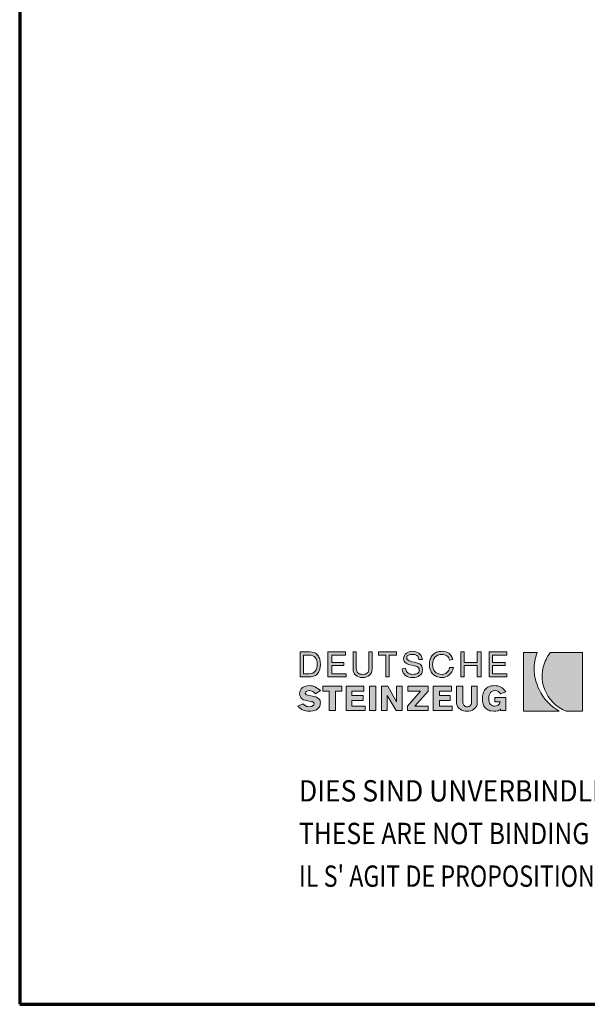
# Model space of a CAD drawing. Units: millimetres. Extents: x -12078 to -11028, y -1310 to 175.
# Drawn here: x -12078 to -11839, y -1310 to -894 of the extents above; entities that cross this region are included whole.
import ezdxf

# ---------------------------------------------------------------- set-up
doc = ezdxf.new("R2010")
doc.units = ezdxf.units.MM
doc.linetypes.add('AUSGEZOGEN', pattern=[0])
doc.layers.add('TB_203', color=7, linetype='AUSGEZOGEN', lineweight=18)
doc.styles.add('ARIAL', font='ARIAL.TTF')

msp = doc.modelspace()

# ---------------------------------------------------------------- hatches: boundary and pattern name
at = {"layer": 'TB_203', "linetype": 'AUSGEZOGEN', "lineweight": 18, "true_color": 0x000000}
h = msp.add_hatch(color=18, dxfattribs=at)
h.paths.add_polyline_path([(-11951.46, -1167.32), (-11951.39, -1166.26), (-11951.46, -1165.12), (-11951.65, -1164.1), (-11951.8, -1163.64), (-11951.99, -1163.2), (-11952.21, -1162.8), (-11952.45, -1162.44), (-11953.08, -1161.82), (-11953.45, -1161.58), (-11953.86, -1161.37), (-11954.31, -1161.21), (-11954.81, -1161.09), (-11955.91, -1160.99), (-11959.9, -1160.99), (-11959.9, -1171.53), (-11955.91, -1171.53), (-11955.34, -1171.5), (-11954.81, -1171.42), (-11954.31, -1171.29), (-11953.86, -1171.11), (-11953.45, -1170.89), (-11953.08, -1170.62), (-11952.45, -1169.98), (-11952.21, -1169.61), (-11951.99, -1169.2), (-11951.65, -1168.31)])
h.paths.add_polyline_path([(-11956.18, -1170.21), (-11958.58, -1170.21), (-11958.58, -1162.3), (-11956.18, -1162.3), (-11955.35, -1162.38), (-11954.63, -1162.59), (-11954.04, -1162.93), (-11953.55, -1163.39), (-11953.19, -1163.96), (-11952.93, -1164.64), (-11952.77, -1165.41), (-11952.73, -1166.26), (-11952.77, -1167.11), (-11952.93, -1167.87), (-11953.19, -1168.55), (-11953.55, -1169.12), (-11954.04, -1169.59), (-11954.63, -1169.92), (-11955.35, -1170.14)], flags=16)
for points in [[(-11948.21, -1160.99), (-11948.21, -1171.53), (-11940.49, -1171.53), (-11940.49, -1170.21), (-11946.6, -1170.21), (-11946.6, -1166.78), (-11941.56, -1166.78), (-11941.56, -1165.47), (-11946.6, -1165.47), (-11946.6, -1162.3), (-11940.76, -1162.3), (-11940.76, -1160.99)], [(-11936.24, -1167.84), (-11936.24, -1160.99), (-11937.57, -1160.99), (-11937.57, -1168.1), (-11937.5, -1168.94), (-11937.29, -1169.68), (-11936.94, -1170.31), (-11936.47, -1170.84), (-11935.9, -1171.25), (-11935.21, -1171.55), (-11934.44, -1171.73), (-11933.58, -1171.79), (-11932.72, -1171.73), (-11931.95, -1171.55), (-11931.27, -1171.25), (-11930.69, -1170.84), (-11930.22, -1170.31), (-11929.88, -1169.68), (-11929.66, -1168.94), (-11929.59, -1168.1), (-11929.59, -1160.99), (-11930.93, -1160.99), (-11930.93, -1167.84), (-11930.96, -1168.48), (-11931.07, -1169.03), (-11931.27, -1169.49), (-11931.56, -1169.85), (-11931.92, -1170.12), (-11932.38, -1170.32), (-11932.93, -1170.44), (-11933.58, -1170.48), (-11934.23, -1170.44), (-11934.78, -1170.32), (-11935.24, -1170.12), (-11935.61, -1169.85), (-11935.89, -1169.49), (-11936.09, -1169.03), (-11936.2, -1168.48)], [(-11919.23, -1160.99), (-11926.94, -1160.99), (-11926.94, -1162.3), (-11923.74, -1162.3), (-11923.74, -1171.53), (-11922.42, -1171.53), (-11922.42, -1162.3), (-11919.23, -1162.3)], [(-11908.41, -1169.2), (-11908.33, -1168.36), (-11908.4, -1167.65), (-11908.61, -1167.06), (-11908.94, -1166.58), (-11909.36, -1166.21), (-11909.87, -1165.92), (-11910.43, -1165.7), (-11911.65, -1165.37), (-11912.87, -1165.11), (-11913.43, -1164.95), (-11913.93, -1164.77), (-11914.36, -1164.54), (-11914.69, -1164.24), (-11914.9, -1163.85), (-11914.97, -1163.36), (-11914.91, -1163), (-11914.75, -1162.71), (-11914.5, -1162.48), (-11914.18, -1162.3), (-11913.8, -1162.19), (-11913.4, -1162.1), (-11912.58, -1162.04), (-11912.01, -1162.07), (-11911.5, -1162.15), (-11911.04, -1162.3), (-11910.65, -1162.5), (-11910.34, -1162.79), (-11910.11, -1163.16), (-11909.97, -1163.61), (-11909.92, -1164.15), (-11908.33, -1164.15), (-11908.58, -1163.32), (-11908.92, -1162.61), (-11909.35, -1162.02), (-11909.86, -1161.55), (-11910.44, -1161.19), (-11911.09, -1160.93), (-11911.81, -1160.78), (-11912.58, -1160.73), (-11913.27, -1160.77), (-11913.95, -1160.93), (-11914.57, -1161.17), (-11915.14, -1161.51), (-11915.61, -1161.96), (-11915.98, -1162.5), (-11916.22, -1163.15), (-11916.3, -1163.89), (-11916.23, -1164.52), (-11916.02, -1165.03), (-11915.69, -1165.44), (-11915.27, -1165.78), (-11914.76, -1166.04), (-11914.2, -1166.24), (-11912.98, -1166.56), (-11911.76, -1166.83), (-11911.19, -1166.98), (-11910.69, -1167.18), (-11910.27, -1167.43), (-11909.94, -1167.75), (-11909.73, -1168.14), (-11909.66, -1168.63), (-11909.71, -1169.09), (-11909.89, -1169.47), (-11910.15, -1169.8), (-11910.49, -1170.05), (-11910.89, -1170.24), (-11911.34, -1170.37), (-11911.82, -1170.45), (-11912.31, -1170.48), (-11912.98, -1170.44), (-11913.56, -1170.32), (-11914.07, -1170.12), (-11914.51, -1169.85), (-11914.86, -1169.49), (-11915.16, -1169.03), (-11915.37, -1168.48), (-11915.5, -1167.84), (-11916.83, -1168.1), (-11916.74, -1169.02), (-11916.62, -1169.42), (-11916.47, -1169.79), (-11916.26, -1170.12), (-11916.04, -1170.43), (-11915.47, -1170.94), (-11914.8, -1171.32), (-11914.03, -1171.58), (-11913.2, -1171.74), (-11912.31, -1171.79), (-11911.53, -1171.74), (-11910.79, -1171.59), (-11910.11, -1171.33), (-11909.52, -1170.97), (-11909.03, -1170.49), (-11908.65, -1169.9), (-11908.51, -1169.56)], [(-11900.71, -1171.76), (-11900.08, -1171.79), (-11899.29, -1171.72), (-11898.52, -1171.5), (-11897.78, -1171.16), (-11897.09, -1170.68), (-11896.49, -1170.07), (-11895.97, -1169.34), (-11895.57, -1168.52), (-11895.3, -1167.57), (-11896.9, -1167.57), (-11897.04, -1168.23), (-11897.28, -1168.81), (-11897.6, -1169.31), (-11897.99, -1169.71), (-11898.44, -1170.04), (-11898.95, -1170.28), (-11899.5, -1170.42), (-11900.08, -1170.48), (-11901.02, -1170.39), (-11901.83, -1170.15), (-11902.52, -1169.77), (-11903.08, -1169.25), (-11903.52, -1168.63), (-11903.83, -1167.92), (-11904.01, -1167.12), (-11904.07, -1166.26), (-11904.01, -1165.4), (-11903.83, -1164.6), (-11903.52, -1163.88), (-11903.08, -1163.27), (-11902.52, -1162.75), (-11901.83, -1162.37), (-11901.02, -1162.13), (-11900.08, -1162.04), (-11899.58, -1162.08), (-11899.07, -1162.2), (-11898.56, -1162.38), (-11898.09, -1162.64), (-11897.67, -1162.97), (-11897.32, -1163.37), (-11897.05, -1163.86), (-11896.9, -1164.42), (-11895.56, -1164.15), (-11895.83, -1163.32), (-11896.19, -1162.61), (-11896.67, -1162.02), (-11897.23, -1161.55), (-11897.86, -1161.19), (-11898.55, -1160.93), (-11899.3, -1160.78), (-11900.08, -1160.73), (-11900.71, -1160.75), (-11901.31, -1160.83), (-11901.86, -1160.96), (-11902.37, -1161.14), (-11902.85, -1161.37), (-11903.29, -1161.64), (-11903.68, -1161.96), (-11904.04, -1162.3), (-11904.36, -1162.69), (-11904.63, -1163.12), (-11904.86, -1163.57), (-11905.05, -1164.06), (-11905.32, -1165.12), (-11905.4, -1166.26), (-11905.32, -1167.4), (-11905.05, -1168.45), (-11904.86, -1168.94), (-11904.63, -1169.4), (-11904.36, -1169.82), (-11904.04, -1170.21), (-11903.68, -1170.56), (-11903.29, -1170.88), (-11902.85, -1171.15), (-11902.37, -1171.37), (-11901.86, -1171.56), (-11901.31, -1171.68)], [(-11890.78, -1166.78), (-11885.2, -1166.78), (-11885.2, -1171.53), (-11883.6, -1171.53), (-11883.6, -1160.99), (-11885.2, -1160.99), (-11885.2, -1165.47), (-11890.78, -1165.47), (-11890.78, -1160.99), (-11892.11, -1160.99), (-11892.11, -1171.53), (-11890.78, -1171.53)], [(-11878.81, -1166.78), (-11873.5, -1166.78), (-11873.5, -1165.47), (-11878.81, -1165.47), (-11878.81, -1162.3), (-11872.7, -1162.3), (-11872.7, -1160.99), (-11880.15, -1160.99), (-11880.15, -1171.53), (-11872.7, -1171.53), (-11872.7, -1170.21), (-11878.81, -1170.21)], [(-11951.43, -1182.89), (-11951.39, -1182.33), (-11951.43, -1181.9), (-11951.53, -1181.52), (-11951.68, -1181.2), (-11951.89, -1180.91), (-11952.14, -1180.65), (-11952.43, -1180.44), (-11953.1, -1180.09), (-11953.86, -1179.85), (-11954.67, -1179.68), (-11956.18, -1179.43), (-11956.87, -1179.25), (-11957.38, -1179.02), (-11957.68, -1178.73), (-11957.75, -1178.57), (-11957.77, -1178.38), (-11957.72, -1178.1), (-11957.6, -1177.88), (-11957.41, -1177.7), (-11957.18, -1177.55), (-11956.65, -1177.38), (-11956.18, -1177.32), (-11955.39, -1177.41), (-11955.01, -1177.53), (-11954.65, -1177.69), (-11954.01, -1178.1), (-11953.52, -1178.64), (-11951.39, -1177.32), (-11951.9, -1176.85), (-11952.43, -1176.44), (-11952.98, -1176.08), (-11953.55, -1175.77), (-11954.14, -1175.54), (-11954.72, -1175.36), (-11955.32, -1175.26), (-11955.91, -1175.22), (-11956.78, -1175.27), (-11957.59, -1175.42), (-11958.31, -1175.67), (-11958.93, -1176.04), (-11959.45, -1176.52), (-11959.84, -1177.11), (-11959.98, -1177.44), (-11960.09, -1177.81), (-11960.17, -1178.64), (-11960.11, -1179.21), (-11959.96, -1179.73), (-11959.71, -1180.19), (-11959.37, -1180.6), (-11958.95, -1180.94), (-11958.45, -1181.22), (-11957.86, -1181.42), (-11957.22, -1181.56), (-11955.09, -1182), (-11954.62, -1182.1), (-11954.3, -1182.28), (-11954.11, -1182.51), (-11954.05, -1182.86), (-11954.1, -1183.14), (-11954.23, -1183.39), (-11954.43, -1183.62), (-11954.69, -1183.81), (-11954.97, -1183.96), (-11955.29, -1184.08), (-11955.91, -1184.17), (-11956.82, -1184.08), (-11957.21, -1183.96), (-11957.58, -1183.81), (-11958.23, -1183.39), (-11958.84, -1182.86), (-11960.97, -1183.91), (-11960.38, -1184.45), (-11959.8, -1184.91), (-11959.24, -1185.27), (-11958.67, -1185.56), (-11958.09, -1185.77), (-11957.49, -1185.91), (-11956.86, -1186), (-11956.18, -1186.02), (-11955.44, -1185.99), (-11954.65, -1185.89), (-11953.84, -1185.69), (-11953.08, -1185.36), (-11952.74, -1185.14), (-11952.42, -1184.89), (-11952.13, -1184.59), (-11951.88, -1184.24), (-11951.68, -1183.85), (-11951.52, -1183.39)], [(-11942.36, -1175.48), (-11950.33, -1175.48), (-11950.33, -1177.59), (-11947.68, -1177.59), (-11947.68, -1185.75), (-11945.01, -1185.75), (-11945.01, -1177.59), (-11942.36, -1177.59)], [(-11938.1, -1177.59), (-11933.05, -1177.59), (-11933.05, -1175.48), (-11940.49, -1175.48), (-11940.49, -1185.75), (-11932.52, -1185.75), (-11932.52, -1183.91), (-11938.1, -1183.91), (-11938.1, -1181.54), (-11933.32, -1181.54), (-11933.32, -1179.43), (-11938.1, -1179.43)], [(-11930.66, -1175.48), (-11930.66, -1185.75), (-11928, -1185.75), (-11928, -1175.48)], [(-11916.83, -1185.75), (-11916.83, -1175.48), (-11919.23, -1175.48), (-11919.23, -1182.07), (-11922.95, -1175.48), (-11925.61, -1175.48), (-11925.61, -1185.75), (-11923.21, -1185.75), (-11923.21, -1179.43), (-11919.5, -1185.75)], [(-11911.51, -1183.91), (-11905.93, -1177.59), (-11905.93, -1175.48), (-11914.44, -1175.48), (-11914.44, -1177.59), (-11909.13, -1177.59), (-11914.71, -1183.91), (-11914.71, -1185.75), (-11905.93, -1185.75), (-11905.93, -1183.91)], [(-11896.1, -1175.48), (-11903.81, -1175.48), (-11903.81, -1185.75), (-11895.83, -1185.75), (-11895.83, -1183.91), (-11901.14, -1183.91), (-11901.14, -1181.54), (-11896.63, -1181.54), (-11896.63, -1179.43), (-11901.14, -1179.43), (-11901.14, -1177.59), (-11896.1, -1177.59)], [(-11887.59, -1175.48), (-11887.59, -1182.07), (-11887.62, -1182.46), (-11887.69, -1182.84), (-11887.83, -1183.19), (-11888.02, -1183.52), (-11888.28, -1183.78), (-11888.6, -1183.99), (-11888.99, -1184.13), (-11889.45, -1184.17), (-11889.91, -1184.13), (-11890.3, -1183.99), (-11890.62, -1183.78), (-11890.88, -1183.52), (-11891.08, -1183.19), (-11891.21, -1182.84), (-11891.29, -1182.46), (-11891.31, -1182.07), (-11891.31, -1175.48), (-11893.97, -1175.48), (-11893.97, -1182.33), (-11893.94, -1182.8), (-11893.86, -1183.25), (-11893.73, -1183.65), (-11893.57, -1184.02), (-11893.1, -1184.65), (-11892.5, -1185.16), (-11891.82, -1185.54), (-11891.06, -1185.81), (-11890.25, -1185.97), (-11889.45, -1186.02), (-11888.73, -1185.97), (-11888, -1185.81), (-11887.29, -1185.54), (-11886.63, -1185.16), (-11886.05, -1184.65), (-11885.6, -1184.02), (-11885.43, -1183.65), (-11885.3, -1183.25), (-11885.23, -1182.8), (-11885.2, -1182.33), (-11885.2, -1175.48)], [(-11873.23, -1185.75), (-11873.23, -1180.22), (-11877.75, -1180.22), (-11877.75, -1182.07), (-11875.63, -1182.07), (-11875.68, -1182.52), (-11875.85, -1182.91), (-11876.09, -1183.23), (-11876.39, -1183.48), (-11876.73, -1183.67), (-11877.08, -1183.81), (-11877.75, -1183.91), (-11878.4, -1183.85), (-11878.95, -1183.67), (-11879.42, -1183.39), (-11879.78, -1183.02), (-11880.06, -1182.56), (-11880.26, -1182.02), (-11880.38, -1181.42), (-11880.41, -1180.75), (-11880.36, -1179.92), (-11880.22, -1179.21), (-11879.99, -1178.62), (-11879.68, -1178.15), (-11879.3, -1177.79), (-11878.84, -1177.52), (-11878.33, -1177.37), (-11877.75, -1177.32), (-11877.01, -1177.41), (-11876.67, -1177.53), (-11876.36, -1177.69), (-11875.81, -1178.1), (-11875.36, -1178.64), (-11873.23, -1177.85), (-11873.66, -1177.21), (-11874.14, -1176.66), (-11874.66, -1176.21), (-11875.23, -1175.85), (-11875.85, -1175.56), (-11876.52, -1175.37), (-11877.25, -1175.26), (-11878.02, -1175.22), (-11878.65, -1175.25), (-11879.22, -1175.33), (-11879.76, -1175.46), (-11880.27, -1175.64), (-11880.73, -1175.86), (-11881.14, -1176.14), (-11881.51, -1176.44), (-11881.84, -1176.8), (-11882.14, -1177.19), (-11882.38, -1177.61), (-11882.59, -1178.07), (-11882.77, -1178.55), (-11883, -1179.6), (-11883.07, -1180.75), (-11883, -1181.89), (-11882.78, -1182.9), (-11882.6, -1183.37), (-11882.4, -1183.81), (-11882.15, -1184.21), (-11881.87, -1184.57), (-11881.2, -1185.19), (-11880.81, -1185.43), (-11880.38, -1185.64), (-11879.91, -1185.8), (-11879.41, -1185.92), (-11878.28, -1186.02), (-11877.34, -1185.97), (-11876.52, -1185.79), (-11876.17, -1185.64), (-11875.86, -1185.46), (-11875.58, -1185.23), (-11875.36, -1184.96), (-11875.36, -1185.75)]]:
    msp.add_hatch(color=18, dxfattribs=at).paths.add_polyline_path(points)
at = {"layer": 'TB_203', "linetype": 'AUSGEZOGEN', "lineweight": 18, "true_color": 0x00c600}
for points in [[(-11865.79, -1186.02), (-11850.63, -1186.02), (-11851.91, -1185.19), (-11853.16, -1184.28), (-11854.36, -1183.28), (-11855.49, -1182.19), (-11856.55, -1181.02), (-11857.52, -1179.72), (-11858.38, -1178.31), (-11859.14, -1176.8), (-11859.61, -1175.81), (-11860.01, -1174.81), (-11860.36, -1173.81), (-11860.65, -1172.82), (-11861.06, -1170.81), (-11861.24, -1168.83), (-11861.2, -1166.87), (-11860.97, -1164.94), (-11860.55, -1163.07), (-11860.27, -1162.15), (-11859.94, -1161.25), (-11865.79, -1161.25)], [(-11840.8, -1161.25), (-11854.36, -1161.25), (-11854.92, -1161.89), (-11855.39, -1162.6), (-11856.22, -1164.15), (-11856.59, -1164.94), (-11856.92, -1165.75), (-11857.19, -1166.56), (-11857.42, -1167.37), (-11857.74, -1169.01), (-11857.88, -1170.64), (-11857.84, -1172.27), (-11857.64, -1173.87), (-11857.28, -1175.44), (-11856.76, -1176.96), (-11856.08, -1178.42), (-11855.26, -1179.82), (-11854.31, -1181.12), (-11853.23, -1182.34), (-11852.02, -1183.45), (-11850.7, -1184.44), (-11849.26, -1185.3), (-11847.71, -1186.02), (-11840.8, -1186.02)]]:
    msp.add_hatch(color=92, dxfattribs=at).paths.add_polyline_path(points)

# ---------------------------------------------------------------- linework, layer by layer
at = {"layer": 'TB_203', "color": 240, "linetype": 'AUSGEZOGEN', "lineweight": 70}
for p, q in [((-12078.23, 175.3), (-12078.23, -1309.69)), ((-12078.23, -1309.69), (-11028.24, -1309.69))]:
    msp.add_line(p, q, dxfattribs=at)
at = {"layer": 'TB_203', "color": 7, "linetype": 'AUSGEZOGEN', "lineweight": 18}
for p, q in [((-11955.91, -1160.99), (-11959.9, -1160.99)), ((-11959.9, -1160.99), (-11959.9, -1171.53)), ((-11958.58, -1162.3), (-11956.18, -1162.3)), ((-11958.58, -1170.21), (-11958.58, -1162.3)), ((-11956.18, -1162.3), (-11955.35, -1162.38)), ((-11954.81, -1161.09), (-11955.91, -1160.99)), ((-11955.35, -1162.38), (-11954.63, -1162.59)), ((-11954.31, -1161.21), (-11954.81, -1161.09)), ((-11954.63, -1162.59), (-11954.04, -1162.93)), ((-11953.86, -1161.37), (-11954.31, -1161.21)), ((-11954.04, -1162.93), (-11953.55, -1163.39)), ((-11953.45, -1161.58), (-11953.86, -1161.37)), ((-11953.08, -1161.82), (-11953.45, -1161.58)), ((-11952.45, -1162.44), (-11953.08, -1161.82)), ((-11952.21, -1162.8), (-11952.45, -1162.44)), ((-11951.99, -1163.2), (-11952.21, -1162.8)), ((-11951.8, -1163.64), (-11951.99, -1163.2)), ((-11940.76, -1160.99), (-11948.21, -1160.99)), ((-11948.21, -1160.99), (-11948.21, -1171.53)), ((-11946.6, -1165.47), (-11946.6, -1162.3)), ((-11946.6, -1162.3), (-11940.76, -1162.3)), ((-11940.76, -1162.3), (-11940.76, -1160.99)), ((-11936.24, -1160.99), (-11937.57, -1160.99)), ((-11937.57, -1160.99), (-11937.57, -1168.1)), ((-11936.24, -1167.84), (-11936.24, -1160.99)), ((-11929.59, -1160.99), (-11930.93, -1160.99)), ((-11930.93, -1160.99), (-11930.93, -1167.84)), ((-11929.59, -1168.1), (-11929.59, -1160.99)), ((-11919.23, -1160.99), (-11926.94, -1160.99)), ((-11926.94, -1160.99), (-11926.94, -1162.3)), ((-11926.94, -1162.3), (-11923.74, -1162.3)), ((-11923.74, -1162.3), (-11923.74, -1171.53)), ((-11922.42, -1171.53), (-11922.42, -1162.3)), ((-11922.42, -1162.3), (-11919.23, -1162.3)), ((-11919.23, -1162.3), (-11919.23, -1160.99)), ((-11916.22, -1163.15), (-11916.3, -1163.89)), ((-11915.98, -1162.5), (-11916.22, -1163.15)), ((-11915.61, -1161.96), (-11915.98, -1162.5)), ((-11915.14, -1161.51), (-11915.61, -1161.96)), ((-11914.57, -1161.17), (-11915.14, -1161.51)), ((-11914.97, -1163.36), (-11914.91, -1163)), ((-11914.91, -1163), (-11914.75, -1162.71)), ((-11914.75, -1162.71), (-11914.5, -1162.48)), ((-11913.95, -1160.93), (-11914.57, -1161.17)), ((-11914.5, -1162.48), (-11914.18, -1162.3)), ((-11914.18, -1162.3), (-11913.8, -1162.19)), ((-11913.27, -1160.77), (-11913.95, -1160.93)), ((-11913.8, -1162.19), (-11913.4, -1162.1)), ((-11913.4, -1162.1), (-11912.58, -1162.04)), ((-11912.58, -1160.73), (-11913.27, -1160.77)), ((-11911.81, -1160.78), (-11912.58, -1160.73)), ((-11912.58, -1162.04), (-11912.01, -1162.07)), ((-11912.01, -1162.07), (-11911.5, -1162.15)), ((-11911.09, -1160.93), (-11911.81, -1160.78)), ((-11911.5, -1162.15), (-11911.04, -1162.3)), ((-11910.44, -1161.19), (-11911.09, -1160.93)), ((-11911.04, -1162.3), (-11910.65, -1162.5)), ((-11910.65, -1162.5), (-11910.34, -1162.79)), ((-11909.86, -1161.55), (-11910.44, -1161.19)), ((-11910.34, -1162.79), (-11910.11, -1163.16)), ((-11910.11, -1163.16), (-11909.97, -1163.61)), ((-11909.35, -1162.02), (-11909.86, -1161.55)), ((-11908.92, -1162.61), (-11909.35, -1162.02)), ((-11908.58, -1163.32), (-11908.92, -1162.61)), ((-11904.63, -1163.12), (-11904.86, -1163.57)), ((-11904.36, -1162.69), (-11904.63, -1163.12)), ((-11904.04, -1162.3), (-11904.36, -1162.69)), ((-11903.68, -1161.96), (-11904.04, -1162.3)), ((-11903.29, -1161.64), (-11903.68, -1161.96)), ((-11903.52, -1163.88), (-11903.08, -1163.27)), ((-11902.85, -1161.37), (-11903.29, -1161.64)), ((-11903.08, -1163.27), (-11902.52, -1162.75)), ((-11902.37, -1161.14), (-11902.85, -1161.37)), ((-11902.52, -1162.75), (-11901.83, -1162.37)), ((-11901.86, -1160.96), (-11902.37, -1161.14)), ((-11901.31, -1160.83), (-11901.86, -1160.96)), ((-11901.83, -1162.37), (-11901.02, -1162.13)), ((-11900.71, -1160.75), (-11901.31, -1160.83)), ((-11901.02, -1162.13), (-11900.08, -1162.04)), ((-11900.08, -1160.73), (-11900.71, -1160.75)), ((-11899.3, -1160.78), (-11900.08, -1160.73)), ((-11900.08, -1162.04), (-11899.58, -1162.08)), ((-11899.58, -1162.08), (-11899.07, -1162.2)), ((-11898.55, -1160.93), (-11899.3, -1160.78)), ((-11899.07, -1162.2), (-11898.56, -1162.38)), ((-11898.56, -1162.38), (-11898.09, -1162.64)), ((-11897.86, -1161.19), (-11898.55, -1160.93)), ((-11898.09, -1162.64), (-11897.67, -1162.97)), ((-11897.23, -1161.55), (-11897.86, -1161.19)), ((-11897.67, -1162.97), (-11897.32, -1163.37)), ((-11896.67, -1162.02), (-11897.23, -1161.55)), ((-11896.19, -1162.61), (-11896.67, -1162.02)), ((-11895.83, -1163.32), (-11896.19, -1162.61)), ((-11890.78, -1160.99), (-11892.11, -1160.99)), ((-11892.11, -1160.99), (-11892.11, -1171.53)), ((-11890.78, -1165.47), (-11890.78, -1160.99)), ((-11883.6, -1160.99), (-11885.2, -1160.99)), ((-11885.2, -1160.99), (-11885.2, -1165.47)), ((-11883.6, -1171.53), (-11883.6, -1160.99)), ((-11872.7, -1160.99), (-11880.15, -1160.99)), ((-11880.15, -1160.99), (-11880.15, -1171.53)), ((-11878.81, -1165.47), (-11878.81, -1162.3)), ((-11878.81, -1162.3), (-11872.7, -1162.3)), ((-11872.7, -1162.3), (-11872.7, -1160.99)), ((-11865.79, -1161.25), (-11859.94, -1161.25)), ((-11865.79, -1186.02), (-11865.79, -1161.25)), ((-11860.55, -1163.07), (-11860.97, -1164.94)), ((-11860.27, -1162.15), (-11860.55, -1163.07)), ((-11859.94, -1161.25), (-11860.27, -1162.15)), ((-11856.22, -1164.15), (-11855.39, -1162.6)), ((-11855.39, -1162.6), (-11854.92, -1161.89)), ((-11854.92, -1161.89), (-11854.36, -1161.25)), ((-11854.36, -1161.25), (-11840.8, -1161.25)), ((-11840.8, -1161.25), (-11840.8, -1186.02)), ((-11953.55, -1163.39), (-11953.19, -1163.96)), ((-11953.19, -1163.96), (-11952.93, -1164.64)), ((-11952.93, -1164.64), (-11952.77, -1165.41)), ((-11952.77, -1167.11), (-11952.93, -1167.87)), ((-11952.77, -1165.41), (-11952.73, -1166.26)), ((-11952.73, -1166.26), (-11952.77, -1167.11)), ((-11951.65, -1164.1), (-11951.8, -1163.64)), ((-11951.46, -1165.12), (-11951.65, -1164.1)), ((-11951.65, -1168.31), (-11951.46, -1167.32)), ((-11951.39, -1166.26), (-11951.46, -1165.12)), ((-11951.46, -1167.32), (-11951.39, -1166.26)), ((-11941.56, -1165.47), (-11946.6, -1165.47)), ((-11946.6, -1170.21), (-11946.6, -1166.78)), ((-11946.6, -1166.78), (-11941.56, -1166.78)), ((-11941.56, -1166.78), (-11941.56, -1165.47)), ((-11916.3, -1163.89), (-11916.23, -1164.52)), ((-11916.23, -1164.52), (-11916.02, -1165.03)), ((-11916.02, -1165.03), (-11915.69, -1165.44)), ((-11915.69, -1165.44), (-11915.27, -1165.78)), ((-11915.27, -1165.78), (-11914.76, -1166.04)), ((-11914.9, -1163.85), (-11914.97, -1163.36)), ((-11914.69, -1164.24), (-11914.9, -1163.85)), ((-11914.76, -1166.04), (-11914.2, -1166.24)), ((-11914.36, -1164.54), (-11914.69, -1164.24)), ((-11913.93, -1164.77), (-11914.36, -1164.54)), ((-11914.2, -1166.24), (-11912.98, -1166.56)), ((-11913.43, -1164.95), (-11913.93, -1164.77)), ((-11912.87, -1165.11), (-11913.43, -1164.95)), ((-11912.98, -1166.56), (-11911.76, -1166.83)), ((-11911.65, -1165.37), (-11912.87, -1165.11)), ((-11911.76, -1166.83), (-11911.19, -1166.98)), ((-11910.43, -1165.7), (-11911.65, -1165.37)), ((-11911.19, -1166.98), (-11910.69, -1167.18)), ((-11910.69, -1167.18), (-11910.27, -1167.43)), ((-11909.87, -1165.92), (-11910.43, -1165.7)), ((-11910.27, -1167.43), (-11909.94, -1167.75)), ((-11909.97, -1163.61), (-11909.92, -1164.15)), ((-11909.92, -1164.15), (-11908.33, -1164.15)), ((-11909.36, -1166.21), (-11909.87, -1165.92)), ((-11908.94, -1166.58), (-11909.36, -1166.21)), ((-11908.61, -1167.06), (-11908.94, -1166.58)), ((-11908.4, -1167.65), (-11908.61, -1167.06)), ((-11908.33, -1164.15), (-11908.58, -1163.32)), ((-11905.32, -1165.12), (-11905.4, -1166.26)), ((-11905.4, -1166.26), (-11905.32, -1167.4)), ((-11905.05, -1164.06), (-11905.32, -1165.12)), ((-11905.32, -1167.4), (-11905.05, -1168.45)), ((-11904.86, -1163.57), (-11905.05, -1164.06)), ((-11904.07, -1166.26), (-11904.01, -1165.4)), ((-11904.01, -1167.12), (-11904.07, -1166.26)), ((-11904.01, -1165.4), (-11903.83, -1164.6)), ((-11903.83, -1167.92), (-11904.01, -1167.12)), ((-11903.83, -1164.6), (-11903.52, -1163.88)), ((-11897.32, -1163.37), (-11897.05, -1163.86)), ((-11897.05, -1163.86), (-11896.9, -1164.42)), ((-11896.9, -1164.42), (-11895.56, -1164.15)), ((-11895.56, -1164.15), (-11895.83, -1163.32)), ((-11885.2, -1165.47), (-11890.78, -1165.47)), ((-11890.78, -1171.53), (-11890.78, -1166.78)), ((-11890.78, -1166.78), (-11885.2, -1166.78)), ((-11885.2, -1166.78), (-11885.2, -1171.53)), ((-11873.5, -1165.47), (-11878.81, -1165.47)), ((-11878.81, -1170.21), (-11878.81, -1166.78)), ((-11878.81, -1166.78), (-11873.5, -1166.78)), ((-11873.5, -1166.78), (-11873.5, -1165.47)), ((-11861.2, -1166.87), (-11861.24, -1168.83)), ((-11860.97, -1164.94), (-11861.2, -1166.87)), ((-11857.74, -1169.01), (-11857.42, -1167.37)), ((-11857.42, -1167.37), (-11857.19, -1166.56)), ((-11857.19, -1166.56), (-11856.92, -1165.75)), ((-11856.92, -1165.75), (-11856.59, -1164.94)), ((-11856.59, -1164.94), (-11856.22, -1164.15)), ((-11959.9, -1171.53), (-11955.91, -1171.53)), ((-11956.18, -1170.21), (-11958.58, -1170.21)), ((-11955.35, -1170.14), (-11956.18, -1170.21)), ((-11955.91, -1171.53), (-11955.34, -1171.5)), ((-11954.63, -1169.92), (-11955.35, -1170.14)), ((-11955.34, -1171.5), (-11954.81, -1171.42)), ((-11954.81, -1171.42), (-11954.31, -1171.29)), ((-11954.04, -1169.59), (-11954.63, -1169.92)), ((-11954.31, -1171.29), (-11953.86, -1171.11)), ((-11953.55, -1169.12), (-11954.04, -1169.59)), ((-11953.86, -1171.11), (-11953.45, -1170.89)), ((-11953.19, -1168.55), (-11953.55, -1169.12)), ((-11953.45, -1170.89), (-11953.08, -1170.62)), ((-11952.93, -1167.87), (-11953.19, -1168.55)), ((-11953.08, -1170.62), (-11952.45, -1169.98)), ((-11952.45, -1169.98), (-11952.21, -1169.61)), ((-11952.21, -1169.61), (-11951.99, -1169.2)), ((-11951.99, -1169.2), (-11951.65, -1168.31)), ((-11948.21, -1171.53), (-11940.49, -1171.53)), ((-11940.49, -1170.21), (-11946.6, -1170.21)), ((-11940.49, -1171.53), (-11940.49, -1170.21)), ((-11937.57, -1168.1), (-11937.5, -1168.94)), ((-11937.5, -1168.94), (-11937.29, -1169.68)), ((-11937.29, -1169.68), (-11936.94, -1170.31)), ((-11936.94, -1170.31), (-11936.47, -1170.84)), ((-11936.47, -1170.84), (-11935.9, -1171.25)), ((-11936.2, -1168.48), (-11936.24, -1167.84)), ((-11936.09, -1169.03), (-11936.2, -1168.48)), ((-11935.89, -1169.49), (-11936.09, -1169.03)), ((-11935.9, -1171.25), (-11935.21, -1171.55)), ((-11935.61, -1169.85), (-11935.89, -1169.49)), ((-11935.24, -1170.12), (-11935.61, -1169.85)), ((-11934.78, -1170.32), (-11935.24, -1170.12)), ((-11935.21, -1171.55), (-11934.44, -1171.73)), ((-11934.23, -1170.44), (-11934.78, -1170.32)), ((-11933.58, -1170.48), (-11934.23, -1170.44)), ((-11932.93, -1170.44), (-11933.58, -1170.48)), ((-11932.38, -1170.32), (-11932.93, -1170.44)), ((-11932.72, -1171.73), (-11931.95, -1171.55)), ((-11931.92, -1170.12), (-11932.38, -1170.32)), ((-11931.95, -1171.55), (-11931.27, -1171.25)), ((-11931.56, -1169.85), (-11931.92, -1170.12)), ((-11931.27, -1169.49), (-11931.56, -1169.85)), ((-11931.07, -1169.03), (-11931.27, -1169.49)), ((-11931.27, -1171.25), (-11930.69, -1170.84)), ((-11930.96, -1168.48), (-11931.07, -1169.03)), ((-11930.93, -1167.84), (-11930.96, -1168.48)), ((-11930.69, -1170.84), (-11930.22, -1170.31)), ((-11930.22, -1170.31), (-11929.88, -1169.68)), ((-11929.88, -1169.68), (-11929.66, -1168.94)), ((-11929.66, -1168.94), (-11929.59, -1168.1)), ((-11923.74, -1171.53), (-11922.42, -1171.53)), ((-11915.5, -1167.84), (-11916.83, -1168.1)), ((-11916.83, -1168.1), (-11916.74, -1169.02)), ((-11916.74, -1169.02), (-11916.62, -1169.42)), ((-11916.62, -1169.42), (-11916.47, -1169.79)), ((-11916.47, -1169.79), (-11916.26, -1170.12)), ((-11916.26, -1170.12), (-11916.04, -1170.43)), ((-11916.04, -1170.43), (-11915.47, -1170.94)), ((-11915.37, -1168.48), (-11915.5, -1167.84)), ((-11915.47, -1170.94), (-11914.8, -1171.32)), ((-11915.16, -1169.03), (-11915.37, -1168.48)), ((-11914.86, -1169.49), (-11915.16, -1169.03)), ((-11914.51, -1169.85), (-11914.86, -1169.49)), ((-11914.8, -1171.32), (-11914.03, -1171.58)), ((-11914.07, -1170.12), (-11914.51, -1169.85)), ((-11913.56, -1170.32), (-11914.07, -1170.12)), ((-11914.03, -1171.58), (-11913.2, -1171.74)), ((-11912.98, -1170.44), (-11913.56, -1170.32)), ((-11912.31, -1170.48), (-11912.98, -1170.44)), ((-11911.82, -1170.45), (-11912.31, -1170.48)), ((-11911.34, -1170.37), (-11911.82, -1170.45)), ((-11911.53, -1171.74), (-11910.79, -1171.59)), ((-11910.89, -1170.24), (-11911.34, -1170.37)), ((-11910.49, -1170.05), (-11910.89, -1170.24)), ((-11910.79, -1171.59), (-11910.11, -1171.33)), ((-11910.15, -1169.8), (-11910.49, -1170.05)), ((-11909.89, -1169.47), (-11910.15, -1169.8)), ((-11910.11, -1171.33), (-11909.52, -1170.97)), ((-11909.94, -1167.75), (-11909.73, -1168.14)), ((-11909.71, -1169.09), (-11909.89, -1169.47)), ((-11909.73, -1168.14), (-11909.66, -1168.63)), ((-11909.66, -1168.63), (-11909.71, -1169.09)), ((-11909.52, -1170.97), (-11909.03, -1170.49)), ((-11909.03, -1170.49), (-11908.65, -1169.9)), ((-11908.65, -1169.9), (-11908.51, -1169.56)), ((-11908.51, -1169.56), (-11908.41, -1169.2)), ((-11908.41, -1169.2), (-11908.33, -1168.36)), ((-11908.33, -1168.36), (-11908.4, -1167.65)), ((-11905.05, -1168.45), (-11904.86, -1168.94)), ((-11904.86, -1168.94), (-11904.63, -1169.4)), ((-11904.63, -1169.4), (-11904.36, -1169.82)), ((-11904.36, -1169.82), (-11904.04, -1170.21)), ((-11904.04, -1170.21), (-11903.68, -1170.56)), ((-11903.52, -1168.63), (-11903.83, -1167.92)), ((-11903.68, -1170.56), (-11903.29, -1170.88)), ((-11903.08, -1169.25), (-11903.52, -1168.63)), ((-11903.29, -1170.88), (-11902.85, -1171.15)), ((-11902.52, -1169.77), (-11903.08, -1169.25)), ((-11902.85, -1171.15), (-11902.37, -1171.37)), ((-11901.83, -1170.15), (-11902.52, -1169.77)), ((-11902.37, -1171.37), (-11901.86, -1171.56)), ((-11901.86, -1171.56), (-11901.31, -1171.68)), ((-11901.02, -1170.39), (-11901.83, -1170.15)), ((-11900.08, -1170.48), (-11901.02, -1170.39)), ((-11899.5, -1170.42), (-11900.08, -1170.48)), ((-11898.95, -1170.28), (-11899.5, -1170.42)), ((-11899.29, -1171.72), (-11898.52, -1171.5)), ((-11898.44, -1170.04), (-11898.95, -1170.28)), ((-11898.52, -1171.5), (-11897.78, -1171.16)), ((-11897.99, -1169.71), (-11898.44, -1170.04)), ((-11897.6, -1169.31), (-11897.99, -1169.71)), ((-11897.78, -1171.16), (-11897.09, -1170.68)), ((-11897.28, -1168.81), (-11897.6, -1169.31)), ((-11897.04, -1168.23), (-11897.28, -1168.81)), ((-11897.09, -1170.68), (-11896.49, -1170.07)), ((-11896.9, -1167.57), (-11897.04, -1168.23)), ((-11895.3, -1167.57), (-11896.9, -1167.57)), ((-11896.49, -1170.07), (-11895.97, -1169.34)), ((-11895.97, -1169.34), (-11895.57, -1168.52)), ((-11895.57, -1168.52), (-11895.3, -1167.57)), ((-11892.11, -1171.53), (-11890.78, -1171.53)), ((-11885.2, -1171.53), (-11883.6, -1171.53)), ((-11880.15, -1171.53), (-11872.7, -1171.53)), ((-11872.7, -1170.21), (-11878.81, -1170.21)), ((-11872.7, -1171.53), (-11872.7, -1170.21)), ((-11861.24, -1168.83), (-11861.06, -1170.81)), ((-11861.06, -1170.81), (-11860.65, -1172.82)), ((-11857.88, -1170.64), (-11857.74, -1169.01)), ((-11857.84, -1172.27), (-11857.88, -1170.64)), ((-11958.31, -1175.67), (-11958.93, -1176.04)), ((-11957.59, -1175.42), (-11958.31, -1175.67)), ((-11956.78, -1175.27), (-11957.59, -1175.42)), ((-11955.91, -1175.22), (-11956.78, -1175.27)), ((-11955.32, -1175.26), (-11955.91, -1175.22)), ((-11954.72, -1175.36), (-11955.32, -1175.26)), ((-11954.14, -1175.54), (-11954.72, -1175.36)), ((-11953.55, -1175.77), (-11954.14, -1175.54)), ((-11952.98, -1176.08), (-11953.55, -1175.77)), ((-11942.36, -1175.48), (-11950.33, -1175.48)), ((-11950.33, -1175.48), (-11950.33, -1177.59)), ((-11942.36, -1177.59), (-11942.36, -1175.48)), ((-11933.05, -1175.48), (-11940.49, -1175.48)), ((-11940.49, -1175.48), (-11940.49, -1185.75)), ((-11934.44, -1171.73), (-11933.58, -1171.79)), ((-11933.58, -1171.79), (-11932.72, -1171.73)), ((-11933.05, -1177.59), (-11933.05, -1175.48)), ((-11928, -1175.48), (-11930.66, -1175.48)), ((-11930.66, -1175.48), (-11930.66, -1185.75)), ((-11928, -1185.75), (-11928, -1175.48)), ((-11922.95, -1175.48), (-11925.61, -1175.48)), ((-11925.61, -1175.48), (-11925.61, -1185.75)), ((-11919.23, -1182.07), (-11922.95, -1175.48)), ((-11916.83, -1175.48), (-11919.23, -1175.48)), ((-11919.23, -1175.48), (-11919.23, -1182.07)), ((-11916.83, -1185.75), (-11916.83, -1175.48)), ((-11905.93, -1175.48), (-11914.44, -1175.48)), ((-11914.44, -1175.48), (-11914.44, -1177.59)), ((-11913.2, -1171.74), (-11912.31, -1171.79)), ((-11912.31, -1171.79), (-11911.53, -1171.74)), ((-11905.93, -1177.59), (-11905.93, -1175.48)), ((-11896.1, -1175.48), (-11903.81, -1175.48)), ((-11903.81, -1175.48), (-11903.81, -1185.75)), ((-11901.31, -1171.68), (-11900.71, -1171.76)), ((-11900.71, -1171.76), (-11900.08, -1171.79)), ((-11900.08, -1171.79), (-11899.29, -1171.72)), ((-11896.1, -1177.59), (-11896.1, -1175.48)), ((-11891.31, -1175.48), (-11893.97, -1175.48)), ((-11893.97, -1175.48), (-11893.97, -1182.33)), ((-11891.31, -1182.07), (-11891.31, -1175.48)), ((-11885.2, -1175.48), (-11887.59, -1175.48)), ((-11887.59, -1175.48), (-11887.59, -1182.07)), ((-11885.2, -1182.33), (-11885.2, -1175.48)), ((-11880.27, -1175.64), (-11880.73, -1175.86)), ((-11879.76, -1175.46), (-11880.27, -1175.64)), ((-11879.22, -1175.33), (-11879.76, -1175.46)), ((-11878.65, -1175.25), (-11879.22, -1175.33)), ((-11878.02, -1175.22), (-11878.65, -1175.25)), ((-11877.25, -1175.26), (-11878.02, -1175.22)), ((-11876.52, -1175.37), (-11877.25, -1175.26)), ((-11875.85, -1175.56), (-11876.52, -1175.37)), ((-11875.23, -1175.85), (-11875.85, -1175.56)), ((-11860.65, -1172.82), (-11860.36, -1173.81)), ((-11860.36, -1173.81), (-11860.01, -1174.81)), ((-11860.01, -1174.81), (-11859.61, -1175.81)), ((-11857.64, -1173.87), (-11857.84, -1172.27)), ((-11857.28, -1175.44), (-11857.64, -1173.87)), ((-11856.76, -1176.96), (-11857.28, -1175.44)), ((-11960.09, -1177.81), (-11960.17, -1178.64)), ((-11960.17, -1178.64), (-11960.11, -1179.21)), ((-11960.11, -1179.21), (-11959.96, -1179.73)), ((-11959.98, -1177.44), (-11960.09, -1177.81)), ((-11959.84, -1177.11), (-11959.98, -1177.44)), ((-11959.96, -1179.73), (-11959.71, -1180.19)), ((-11959.45, -1176.52), (-11959.84, -1177.11)), ((-11958.93, -1176.04), (-11959.45, -1176.52)), ((-11957.77, -1178.38), (-11957.72, -1178.1)), ((-11957.75, -1178.57), (-11957.77, -1178.38)), ((-11957.68, -1178.73), (-11957.75, -1178.57)), ((-11957.72, -1178.1), (-11957.6, -1177.88)), ((-11957.38, -1179.02), (-11957.68, -1178.73)), ((-11957.6, -1177.88), (-11957.41, -1177.7)), ((-11957.41, -1177.7), (-11957.18, -1177.55)), ((-11956.87, -1179.25), (-11957.38, -1179.02)), ((-11957.18, -1177.55), (-11956.65, -1177.38)), ((-11956.18, -1179.43), (-11956.87, -1179.25)), ((-11956.65, -1177.38), (-11956.18, -1177.32)), ((-11956.18, -1177.32), (-11955.39, -1177.41)), ((-11954.67, -1179.68), (-11956.18, -1179.43)), ((-11955.39, -1177.41), (-11955.01, -1177.53)), ((-11955.01, -1177.53), (-11954.65, -1177.69)), ((-11953.86, -1179.85), (-11954.67, -1179.68)), ((-11954.65, -1177.69), (-11954.01, -1178.1)), ((-11954.01, -1178.1), (-11953.52, -1178.64)), ((-11953.1, -1180.09), (-11953.86, -1179.85)), ((-11953.52, -1178.64), (-11951.39, -1177.32)), ((-11952.43, -1176.44), (-11952.98, -1176.08)), ((-11951.9, -1176.85), (-11952.43, -1176.44)), ((-11951.39, -1177.32), (-11951.9, -1176.85)), ((-11950.33, -1177.59), (-11947.68, -1177.59)), ((-11947.68, -1177.59), (-11947.68, -1185.75)), ((-11945.01, -1185.75), (-11945.01, -1177.59)), ((-11945.01, -1177.59), (-11942.36, -1177.59)), ((-11938.1, -1179.43), (-11938.1, -1177.59)), ((-11938.1, -1177.59), (-11933.05, -1177.59)), ((-11933.32, -1179.43), (-11938.1, -1179.43)), ((-11933.32, -1181.54), (-11933.32, -1179.43)), ((-11923.21, -1185.75), (-11923.21, -1179.43)), ((-11923.21, -1179.43), (-11919.5, -1185.75)), ((-11909.13, -1177.59), (-11914.71, -1183.91)), ((-11914.44, -1177.59), (-11909.13, -1177.59)), ((-11911.51, -1183.91), (-11905.93, -1177.59)), ((-11901.14, -1179.43), (-11901.14, -1177.59)), ((-11901.14, -1177.59), (-11896.1, -1177.59)), ((-11896.63, -1179.43), (-11901.14, -1179.43)), ((-11896.63, -1181.54), (-11896.63, -1179.43)), ((-11883, -1179.6), (-11883.07, -1180.75)), ((-11882.77, -1178.55), (-11883, -1179.6)), ((-11882.59, -1178.07), (-11882.77, -1178.55)), ((-11882.38, -1177.61), (-11882.59, -1178.07)), ((-11882.14, -1177.19), (-11882.38, -1177.61)), ((-11881.84, -1176.8), (-11882.14, -1177.19)), ((-11881.51, -1176.44), (-11881.84, -1176.8)), ((-11881.14, -1176.14), (-11881.51, -1176.44)), ((-11880.73, -1175.86), (-11881.14, -1176.14)), ((-11880.41, -1180.75), (-11880.36, -1179.92)), ((-11880.36, -1179.92), (-11880.22, -1179.21)), ((-11880.22, -1179.21), (-11879.99, -1178.62)), ((-11879.99, -1178.62), (-11879.68, -1178.15)), ((-11879.68, -1178.15), (-11879.3, -1177.79)), ((-11879.3, -1177.79), (-11878.84, -1177.52)), ((-11878.84, -1177.52), (-11878.33, -1177.37)), ((-11878.33, -1177.37), (-11877.75, -1177.32)), ((-11877.75, -1177.32), (-11877.01, -1177.41)), ((-11877.01, -1177.41), (-11876.67, -1177.53)), ((-11876.67, -1177.53), (-11876.36, -1177.69)), ((-11876.36, -1177.69), (-11875.81, -1178.1)), ((-11875.81, -1178.1), (-11875.36, -1178.64)), ((-11875.36, -1178.64), (-11873.23, -1177.85)), ((-11874.66, -1176.21), (-11875.23, -1175.85)), ((-11874.14, -1176.66), (-11874.66, -1176.21)), ((-11873.66, -1177.21), (-11874.14, -1176.66)), ((-11873.23, -1177.85), (-11873.66, -1177.21)), ((-11859.61, -1175.81), (-11859.14, -1176.8)), ((-11859.14, -1176.8), (-11858.38, -1178.31)), ((-11858.38, -1178.31), (-11857.52, -1179.72)), ((-11857.52, -1179.72), (-11856.55, -1181.02)), ((-11856.08, -1178.42), (-11856.76, -1176.96)), ((-11855.26, -1179.82), (-11856.08, -1178.42)), ((-11854.31, -1181.12), (-11855.26, -1179.82)), ((-11958.84, -1182.86), (-11960.97, -1183.91)), ((-11960.97, -1183.91), (-11960.38, -1184.45)), ((-11959.71, -1180.19), (-11959.37, -1180.6)), ((-11959.37, -1180.6), (-11958.95, -1180.94)), ((-11958.95, -1180.94), (-11958.45, -1181.22)), ((-11958.23, -1183.39), (-11958.84, -1182.86)), ((-11958.45, -1181.22), (-11957.86, -1181.42)), ((-11957.58, -1183.81), (-11958.23, -1183.39)), ((-11957.86, -1181.42), (-11957.22, -1181.56)), ((-11957.21, -1183.96), (-11957.58, -1183.81)), ((-11957.22, -1181.56), (-11955.09, -1182)), ((-11956.82, -1184.08), (-11957.21, -1183.96)), ((-11955.91, -1184.17), (-11956.82, -1184.08)), ((-11955.29, -1184.08), (-11955.91, -1184.17)), ((-11954.97, -1183.96), (-11955.29, -1184.08)), ((-11955.09, -1182), (-11954.62, -1182.1)), ((-11954.69, -1183.81), (-11954.97, -1183.96)), ((-11954.43, -1183.62), (-11954.69, -1183.81)), ((-11954.62, -1182.1), (-11954.3, -1182.28)), ((-11954.23, -1183.39), (-11954.43, -1183.62)), ((-11954.3, -1182.28), (-11954.11, -1182.51)), ((-11954.1, -1183.14), (-11954.23, -1183.39)), ((-11954.11, -1182.51), (-11954.05, -1182.86)), ((-11954.05, -1182.86), (-11954.1, -1183.14)), ((-11952.43, -1180.44), (-11953.1, -1180.09)), ((-11952.14, -1180.65), (-11952.43, -1180.44)), ((-11951.89, -1180.91), (-11952.14, -1180.65)), ((-11951.68, -1181.2), (-11951.89, -1180.91)), ((-11951.88, -1184.24), (-11951.68, -1183.85)), ((-11951.53, -1181.52), (-11951.68, -1181.2)), ((-11951.68, -1183.85), (-11951.52, -1183.39)), ((-11951.43, -1181.9), (-11951.53, -1181.52)), ((-11951.52, -1183.39), (-11951.43, -1182.89)), ((-11951.39, -1182.33), (-11951.43, -1181.9)), ((-11951.43, -1182.89), (-11951.39, -1182.33)), ((-11938.1, -1183.91), (-11938.1, -1181.54)), ((-11938.1, -1181.54), (-11933.32, -1181.54)), ((-11932.52, -1183.91), (-11938.1, -1183.91)), ((-11932.52, -1185.75), (-11932.52, -1183.91)), ((-11914.71, -1183.91), (-11914.71, -1185.75)), ((-11905.93, -1183.91), (-11911.51, -1183.91)), ((-11905.93, -1185.75), (-11905.93, -1183.91)), ((-11901.14, -1183.91), (-11901.14, -1181.54)), ((-11901.14, -1181.54), (-11896.63, -1181.54)), ((-11895.83, -1183.91), (-11901.14, -1183.91)), ((-11895.83, -1185.75), (-11895.83, -1183.91)), ((-11893.97, -1182.33), (-11893.94, -1182.8)), ((-11893.94, -1182.8), (-11893.86, -1183.25)), ((-11893.86, -1183.25), (-11893.73, -1183.65)), ((-11893.73, -1183.65), (-11893.57, -1184.02)), ((-11893.57, -1184.02), (-11893.1, -1184.65)), ((-11891.29, -1182.46), (-11891.31, -1182.07)), ((-11891.21, -1182.84), (-11891.29, -1182.46)), ((-11891.08, -1183.19), (-11891.21, -1182.84)), ((-11890.88, -1183.52), (-11891.08, -1183.19)), ((-11890.62, -1183.78), (-11890.88, -1183.52)), ((-11890.3, -1183.99), (-11890.62, -1183.78)), ((-11889.91, -1184.13), (-11890.3, -1183.99)), ((-11888.6, -1183.99), (-11888.99, -1184.13)), ((-11888.28, -1183.78), (-11888.6, -1183.99)), ((-11888.02, -1183.52), (-11888.28, -1183.78)), ((-11887.83, -1183.19), (-11888.02, -1183.52)), ((-11887.69, -1182.84), (-11887.83, -1183.19)), ((-11887.62, -1182.46), (-11887.69, -1182.84)), ((-11887.59, -1182.07), (-11887.62, -1182.46)), ((-11886.05, -1184.65), (-11885.6, -1184.02)), ((-11885.6, -1184.02), (-11885.43, -1183.65)), ((-11885.43, -1183.65), (-11885.3, -1183.25)), ((-11885.3, -1183.25), (-11885.23, -1182.8)), ((-11885.23, -1182.8), (-11885.2, -1182.33)), ((-11883.07, -1180.75), (-11883, -1181.89)), ((-11883, -1181.89), (-11882.78, -1182.9)), ((-11882.78, -1182.9), (-11882.6, -1183.37)), ((-11882.6, -1183.37), (-11882.4, -1183.81)), ((-11882.4, -1183.81), (-11882.15, -1184.21)), ((-11880.38, -1181.42), (-11880.41, -1180.75)), ((-11880.26, -1182.02), (-11880.38, -1181.42)), ((-11880.06, -1182.56), (-11880.26, -1182.02)), ((-11879.78, -1183.02), (-11880.06, -1182.56)), ((-11879.42, -1183.39), (-11879.78, -1183.02)), ((-11878.95, -1183.67), (-11879.42, -1183.39)), ((-11878.4, -1183.85), (-11878.95, -1183.67)), ((-11877.75, -1183.91), (-11878.4, -1183.85)), ((-11873.23, -1180.22), (-11877.75, -1180.22)), ((-11877.75, -1180.22), (-11877.75, -1182.07)), ((-11877.75, -1182.07), (-11875.63, -1182.07)), ((-11877.08, -1183.81), (-11877.75, -1183.91)), ((-11876.73, -1183.67), (-11877.08, -1183.81)), ((-11876.39, -1183.48), (-11876.73, -1183.67)), ((-11876.09, -1183.23), (-11876.39, -1183.48)), ((-11875.85, -1182.91), (-11876.09, -1183.23)), ((-11875.68, -1182.52), (-11875.85, -1182.91)), ((-11875.63, -1182.07), (-11875.68, -1182.52)), ((-11873.23, -1185.75), (-11873.23, -1180.22)), ((-11856.55, -1181.02), (-11855.49, -1182.19)), ((-11855.49, -1182.19), (-11854.36, -1183.28)), ((-11854.36, -1183.28), (-11853.16, -1184.28)), ((-11853.23, -1182.34), (-11854.31, -1181.12)), ((-11852.02, -1183.45), (-11853.23, -1182.34)), ((-11850.7, -1184.44), (-11852.02, -1183.45)), ((-11960.38, -1184.45), (-11959.8, -1184.91)), ((-11959.8, -1184.91), (-11959.24, -1185.27)), ((-11959.24, -1185.27), (-11958.67, -1185.56)), ((-11958.67, -1185.56), (-11958.09, -1185.77)), ((-11958.09, -1185.77), (-11957.49, -1185.91)), ((-11957.49, -1185.91), (-11956.86, -1186)), ((-11956.86, -1186), (-11956.18, -1186.02)), ((-11956.18, -1186.02), (-11955.44, -1185.99)), ((-11955.44, -1185.99), (-11954.65, -1185.89)), ((-11954.65, -1185.89), (-11953.84, -1185.69)), ((-11953.84, -1185.69), (-11953.08, -1185.36)), ((-11953.08, -1185.36), (-11952.74, -1185.14)), ((-11952.74, -1185.14), (-11952.42, -1184.89)), ((-11952.42, -1184.89), (-11952.13, -1184.59)), ((-11952.13, -1184.59), (-11951.88, -1184.24)), ((-11947.68, -1185.75), (-11945.01, -1185.75)), ((-11940.49, -1185.75), (-11932.52, -1185.75)), ((-11930.66, -1185.75), (-11928, -1185.75)), ((-11925.61, -1185.75), (-11923.21, -1185.75)), ((-11919.5, -1185.75), (-11916.83, -1185.75)), ((-11914.71, -1185.75), (-11905.93, -1185.75)), ((-11903.81, -1185.75), (-11895.83, -1185.75)), ((-11893.1, -1184.65), (-11892.5, -1185.16)), ((-11892.5, -1185.16), (-11891.82, -1185.54)), ((-11891.82, -1185.54), (-11891.06, -1185.81)), ((-11891.06, -1185.81), (-11890.25, -1185.97)), ((-11890.25, -1185.97), (-11889.45, -1186.02)), ((-11889.45, -1184.17), (-11889.91, -1184.13)), ((-11888.99, -1184.13), (-11889.45, -1184.17)), ((-11889.45, -1186.02), (-11888.73, -1185.97)), ((-11888.73, -1185.97), (-11888, -1185.81)), ((-11888, -1185.81), (-11887.29, -1185.54)), ((-11887.29, -1185.54), (-11886.63, -1185.16)), ((-11886.63, -1185.16), (-11886.05, -1184.65)), ((-11882.15, -1184.21), (-11881.87, -1184.57)), ((-11881.87, -1184.57), (-11881.2, -1185.19)), ((-11881.2, -1185.19), (-11880.81, -1185.43)), ((-11880.81, -1185.43), (-11880.38, -1185.64)), ((-11880.38, -1185.64), (-11879.91, -1185.8)), ((-11879.91, -1185.8), (-11879.41, -1185.92)), ((-11879.41, -1185.92), (-11878.28, -1186.02)), ((-11878.28, -1186.02), (-11877.34, -1185.97)), ((-11877.34, -1185.97), (-11876.52, -1185.79)), ((-11876.52, -1185.79), (-11876.17, -1185.64)), ((-11876.17, -1185.64), (-11875.86, -1185.46)), ((-11875.86, -1185.46), (-11875.58, -1185.23)), ((-11875.58, -1185.23), (-11875.36, -1184.96)), ((-11875.36, -1184.96), (-11875.36, -1185.75)), ((-11875.36, -1185.75), (-11873.23, -1185.75)), ((-11850.63, -1186.02), (-11865.79, -1186.02)), ((-11853.16, -1184.28), (-11851.91, -1185.19)), ((-11851.91, -1185.19), (-11850.63, -1186.02)), ((-11849.26, -1185.3), (-11850.7, -1184.44)), ((-11847.71, -1186.02), (-11849.26, -1185.3)), ((-11840.8, -1186.02), (-11847.71, -1186.02))]:
    msp.add_line(p, q, dxfattribs=at)

# ---------------------------------------------------------------- texts
at = {"layer": 'TB_203', "color": 7, "linetype": 'AUSGEZOGEN', "lineweight": 18, "char_height": 9, "attachment_point": 7, "style": 'ARIAL'}
for s, insert, width in [('\\W0.91;DIES\\~SIND\\~UNVERBINDLICHE\\~KONSTRUKTIONSVORSCHLÄGE,\\~DIE\\~FÜR\\~JEDES\\~PROJEKT\\~AUF\\~ANWENDBARKEIT\\~UND\\~RICHTIGKEIT\\~GEPRÜFT\\~WERDEN\\~MÜSSEN.', (-11960.42, -1224.11), 897.5002), ('\\W0.85;THESE\\~ARE\\~NOT\\~BINDING\\~CONSTRUCTION\\~PROPOSALS\\~WHICH\\~HAVE\\~TO\\~BE\\~VERIFIED\\~FOR\\~EACH\\~INDIVIDUAL\\~PROJECT\\~AS\\~REGARDS\\~APPLICABILITY\\~AND\\~CORRECTNESS.', (-11960.42, -1242.11), 896.4605), ("\\W0.80;IL\\~S'\\~AGIT\\~DE\\~PROPOSITIONS\\~DE\\~CONSTRUCTION\\~SANS\\~ENGAGEMENT\\~DE\\~NOTRE\\~PART\\~QUI\\~DOIVENT\\~ETRE\\~VERIFIEES\\~POUR\\~CHAQUE\\~PROJET\\~A\\~LEUR\\~EXACTITUDE\\~ET\\~FAISABILITE.", (-11960.42, -1260.11), 895.8043)]:
    msp.add_mtext(s, dxfattribs=dict(at, insert=insert, width=width))

doc.saveas('drawing.dxf')
